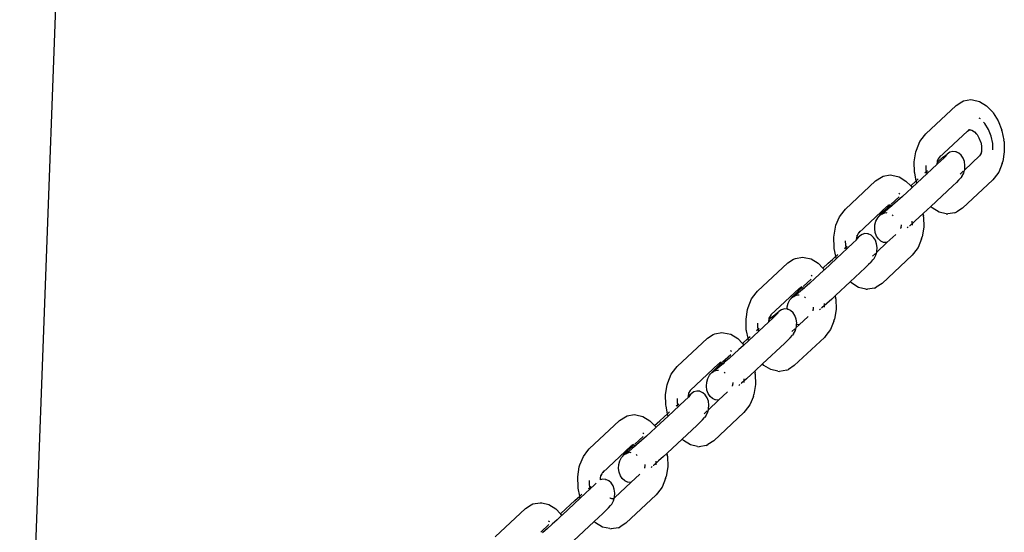
# Model space of a CAD drawing. Extents: x 0 to 581, y -673 to 681.
# Drawn here: x 563 to 581, y 235 to 244 of the extents above; entities that cross this region are included whole.
import ezdxf

# ---------------------------------------------------------------- set-up
doc = ezdxf.new("R2010")
doc.units = 0
doc.layers.get('0').update_dxf_attribs({"linetype": 'CONTINUOUS'})

msp = doc.modelspace()

# ---------------------------------------------------------------- linework, layer by layer
for p, q in [((563.057, 226.392), (564.334, 260.761)), ((580.164, 242.414), (580.27, 242.482)), ((580.27, 242.482), (580.301, 242.497)), ((580.301, 242.497), (580.43, 242.52)), ((580.43, 242.52), (580.461, 242.516)), ((580.461, 242.516), (580.591, 242.487)), ((580.591, 242.487), (580.718, 242.409)), ((579.612, 241.897), (580.164, 242.414)), ((580.718, 242.409), (580.834, 242.288)), ((580.608, 242.17), (580.587, 242.183)), ((580.834, 242.288), (580.842, 242.278)), ((580.842, 242.278), (580.932, 242.13)), ((580.932, 242.13), (580.998, 241.959)), ((579.856, 241.464), (580.369, 241.944)), ((580.369, 241.944), (580.396, 241.961)), ((580.406, 241.97), (580.385, 241.96)), ((580.385, 241.96), (580.396, 241.961)), ((580.396, 241.961), (580.406, 241.97)), ((580.396, 241.961), (580.422, 241.966)), ((580.399, 241.971), (580.406, 241.97)), ((580.417, 241.975), (580.406, 241.97)), ((580.422, 241.966), (580.43, 241.967)), ((580.422, 241.966), (580.451, 241.96)), ((580.451, 241.96), (580.501, 241.929)), ((580.69, 242.085), (580.664, 242.111)), ((580.757, 241.976), (580.69, 242.085)), ((580.805, 241.85), (580.757, 241.976)), ((581, 241.95), (580.998, 241.959)), ((581, 241.95), (581.035, 241.777)), ((579.44, 241.599), (579.502, 241.756)), ((579.502, 241.756), (579.586, 241.866)), ((579.586, 241.866), (579.612, 241.897)), ((580.501, 241.929), (580.538, 241.891)), ((580.542, 241.886), (580.538, 241.891)), ((580.546, 241.882), (580.542, 241.886)), ((580.546, 241.882), (580.581, 241.821)), ((580.581, 241.821), (580.611, 241.749)), ((580.833, 241.715), (580.805, 241.85)), ((581.039, 241.757), (581.035, 241.777)), ((581.039, 241.757), (581.044, 241.565)), ((579.429, 241.563), (579.44, 241.599)), ((580.611, 241.749), (580.613, 241.74)), ((580.613, 241.74), (580.626, 241.674)), ((580.628, 241.598), (580.619, 241.543)), ((580.626, 241.674), (580.63, 241.654)), ((580.626, 241.674), (580.628, 241.598)), ((580.836, 241.603), (580.833, 241.715)), ((579.4, 241.385), (579.429, 241.563)), ((579.883, 241.4), (579.817, 241.338)), ((579.821, 241.379), (579.856, 241.41)), ((579.821, 241.379), (579.825, 241.407)), ((579.838, 241.44), (579.825, 241.407)), ((579.825, 241.407), (579.827, 241.421)), ((579.852, 241.46), (579.838, 241.44)), ((579.856, 241.464), (579.852, 241.46)), ((579.877, 241.491), (579.856, 241.464)), ((579.856, 241.41), (579.924, 241.466)), ((579.945, 241.458), (579.883, 241.4)), ((579.924, 241.466), (579.974, 241.505)), ((579.986, 241.5), (579.945, 241.458)), ((579.974, 241.505), (580.001, 241.525)), ((580.05, 241.557), (580.001, 241.525)), ((580.103, 241.572), (580.05, 241.557)), ((580.157, 241.568), (580.103, 241.572)), ((580.157, 241.568), (580.163, 241.566)), ((580.214, 241.544), (580.163, 241.566)), ((580.259, 241.505), (580.214, 241.544)), ((580.293, 241.451), (580.259, 241.505)), ((580.316, 241.387), (580.293, 241.451)), ((580.592, 241.49), (580.317, 241.233)), ((580.606, 241.51), (580.592, 241.49)), ((580.619, 241.543), (580.606, 241.51)), ((580.619, 241.543), (580.617, 241.529)), ((580.628, 241.564), (580.619, 241.543)), ((581.044, 241.565), (581.016, 241.387)), ((579.405, 241.193), (579.4, 241.385)), ((579.817, 241.338), (579.446, 240.991)), ((579.594, 241.181), (579.642, 241.224)), ((579.61, 241.313), (579.612, 241.235)), ((579.612, 241.235), (579.627, 241.16)), ((579.816, 241.352), (579.821, 241.379)), ((579.817, 241.338), (579.816, 241.352)), ((580.302, 241.177), (580.317, 241.233)), ((580.326, 241.317), (580.316, 241.387)), ((580.317, 241.233), (580.321, 241.245)), ((580.321, 241.245), (580.326, 241.317)), ((581.005, 241.351), (580.942, 241.194)), ((581.005, 241.351), (581.016, 241.387)), ((578.141, 240.52), (578.693, 241.037)), ((578.693, 241.037), (578.799, 241.105)), ((578.799, 241.105), (578.831, 241.12)), ((578.831, 241.12), (578.96, 241.143)), ((578.96, 241.143), (578.99, 241.139)), ((578.99, 241.139), (579.121, 241.11)), ((579.121, 241.11), (579.248, 241.032)), ((579.409, 241.173), (579.405, 241.193)), ((579.437, 241.037), (579.409, 241.173)), ((579.43, 241.031), (579.437, 241.037)), ((579.437, 241.037), (579.473, 241.071)), ((579.444, 241), (579.437, 241.037)), ((580.21, 241.047), (580.168, 241.005)), ((580.21, 241.047), (580.249, 241.092)), ((580.293, 241.21), (580.238, 241.158)), ((580.271, 241.117), (580.249, 241.092)), ((580.271, 241.117), (580.302, 241.177)), ((580.833, 241.053), (580.281, 240.536)), ((580.858, 241.085), (580.833, 241.053)), ((580.942, 241.194), (580.858, 241.085)), ((579.248, 241.032), (579.334, 240.941)), ((579.348, 240.899), (579.272, 240.828)), ((579.334, 240.941), (579.43, 241.031)), ((579.334, 240.941), (579.362, 240.912)), ((579.362, 240.912), (579.348, 240.899)), ((579.446, 240.991), (579.362, 240.912)), ((579.446, 240.991), (579.444, 241)), ((580.106, 240.946), (579.701, 240.567)), ((580.168, 241.005), (580.106, 240.946)), ((578.973, 240.603), (579.122, 240.743)), ((579.184, 240.749), (579.093, 240.668)), ((579.138, 240.793), (579.117, 240.806)), ((579.272, 240.828), (579.184, 240.749)), ((578.116, 240.488), (578.141, 240.52)), ((578.386, 240.087), (578.899, 240.567)), ((578.834, 240.472), (578.896, 240.531)), ((578.922, 240.521), (578.855, 240.465)), ((578.896, 240.531), (578.957, 240.588)), ((578.899, 240.567), (578.926, 240.584)), ((578.936, 240.593), (578.915, 240.582)), ((578.915, 240.582), (578.926, 240.584)), ((578.989, 240.577), (578.922, 240.521)), ((578.926, 240.584), (578.936, 240.593)), ((578.926, 240.584), (578.952, 240.589)), ((578.929, 240.594), (578.936, 240.593)), ((578.947, 240.598), (578.936, 240.593)), ((578.952, 240.589), (578.959, 240.59)), ((578.952, 240.589), (578.957, 240.588)), ((578.957, 240.588), (578.959, 240.59)), ((578.957, 240.588), (578.98, 240.583)), ((578.98, 240.583), (578.989, 240.577)), ((579.004, 240.59), (578.989, 240.577)), ((578.989, 240.577), (578.996, 240.573)), ((579.093, 240.668), (579.004, 240.59)), ((579.701, 240.567), (579.571, 240.446)), ((579.726, 240.541), (579.701, 240.567)), ((579.853, 240.463), (579.726, 240.541)), ((580.281, 240.536), (580.175, 240.468)), ((577.969, 240.222), (578.032, 240.379)), ((578.032, 240.379), (578.116, 240.488)), ((578.7, 240.3), (578.731, 240.36)), ((578.731, 240.36), (578.753, 240.385)), ((578.753, 240.385), (578.792, 240.43)), ((578.805, 240.425), (578.777, 240.406)), ((578.792, 240.43), (578.834, 240.472)), ((578.855, 240.465), (578.805, 240.425)), ((578.805, 240.425), (578.826, 240.439)), ((578.826, 240.439), (578.879, 240.454)), ((578.879, 240.454), (578.9, 240.452)), ((578.998, 240.414), (579.016, 240.398)), ((579.495, 240.375), (579.408, 240.296)), ((579.558, 240.433), (579.495, 240.375)), ((579.571, 240.446), (579.558, 240.433)), ((579.558, 240.433), (579.565, 240.4)), ((579.569, 240.38), (579.565, 240.4)), ((579.569, 240.38), (579.574, 240.188)), ((579.984, 240.434), (579.853, 240.463)), ((579.984, 240.434), (580.014, 240.431)), ((580.143, 240.453), (580.014, 240.431)), ((580.143, 240.453), (580.175, 240.468)), ((577.93, 240.008), (577.958, 240.186)), ((577.958, 240.186), (577.969, 240.222)), ((578.676, 240.16), (578.681, 240.232)), ((578.686, 240.09), (578.676, 240.16)), ((578.681, 240.232), (578.7, 240.3)), ((579.158, 240.221), (579.148, 240.163)), ((579.158, 240.187), (579.148, 240.163)), ((579.148, 240.163), (579.15, 240.161)), ((579.158, 240.229), (579.158, 240.221)), ((579.29, 240.191), (579.272, 240.176)), ((579.316, 240.215), (579.311, 240.21)), ((579.408, 240.296), (579.316, 240.215)), ((579.365, 240.226), (579.363, 240.295)), ((579.574, 240.188), (579.545, 240.01)), ((577.935, 239.816), (577.93, 240.008)), ((578.346, 239.962), (578.341, 239.956)), ((578.382, 239.998), (578.346, 239.962)), ((578.346, 239.975), (578.348, 239.985)), ((578.346, 239.962), (578.346, 239.975)), ((578.348, 239.985), (578.355, 240.03)), ((578.348, 239.985), (578.37, 240.003)), ((578.368, 240.063), (578.355, 240.03)), ((578.355, 240.03), (578.357, 240.044)), ((578.382, 240.083), (578.368, 240.063)), ((578.37, 240.003), (578.397, 240.022)), ((578.386, 240.087), (578.382, 240.083)), ((578.407, 240.114), (578.386, 240.087)), ((578.446, 240.055), (578.397, 240.022)), ((578.499, 240.07), (578.446, 240.055)), ((578.553, 240.066), (578.499, 240.07)), ((578.553, 240.066), (578.559, 240.064)), ((578.61, 240.042), (578.559, 240.064)), ((578.655, 240.002), (578.61, 240.042)), ((578.689, 239.949), (578.655, 240.002)), ((578.709, 240.026), (578.686, 240.09)), ((578.743, 239.972), (578.709, 240.026)), ((578.788, 239.933), (578.743, 239.972)), ((579.062, 240.056), (578.899, 239.905)), ((579.534, 239.974), (579.472, 239.817)), ((579.534, 239.974), (579.545, 240.01)), ((577.939, 239.796), (577.935, 239.816)), ((577.967, 239.658), (577.939, 239.796)), ((578.279, 239.898), (577.976, 239.614)), ((578.125, 239.798), (578.171, 239.838)), ((578.139, 239.936), (578.141, 239.858)), ((578.141, 239.858), (578.157, 239.783)), ((578.171, 239.838), (578.173, 239.84)), ((578.341, 239.956), (578.279, 239.898)), ((578.712, 239.885), (578.689, 239.949)), ((578.722, 239.815), (578.712, 239.885)), ((578.899, 239.905), (578.713, 239.731)), ((578.717, 239.743), (578.722, 239.815)), ((578.839, 239.911), (578.788, 239.933)), ((578.845, 239.909), (578.839, 239.911)), ((578.899, 239.905), (578.845, 239.909)), ((579.472, 239.817), (579.388, 239.707)), ((577.089, 239.535), (577.195, 239.603)), ((577.195, 239.603), (577.227, 239.618)), ((577.227, 239.618), (577.356, 239.64)), ((577.356, 239.64), (577.386, 239.636)), ((577.386, 239.636), (577.517, 239.607)), ((577.517, 239.607), (577.644, 239.53)), ((577.976, 239.614), (577.758, 239.41)), ((577.826, 239.529), (577.903, 239.6)), ((577.903, 239.6), (577.967, 239.658)), ((577.967, 239.658), (577.99, 239.679)), ((577.974, 239.623), (577.967, 239.658)), ((577.976, 239.614), (577.974, 239.623)), ((577.99, 239.679), (578.003, 239.69)), ((578.689, 239.708), (578.634, 239.656)), ((578.667, 239.615), (578.645, 239.589)), ((578.667, 239.615), (578.698, 239.675)), ((578.698, 239.675), (578.713, 239.731)), ((578.713, 239.731), (578.717, 239.743)), ((579.362, 239.676), (578.81, 239.159)), ((579.388, 239.707), (579.362, 239.676)), ((576.537, 239.018), (577.089, 239.535)), ((577.644, 239.53), (577.73, 239.439)), ((577.73, 239.439), (577.826, 239.529)), ((577.73, 239.439), (577.758, 239.41)), ((578.502, 239.444), (578.231, 239.19)), ((578.564, 239.503), (578.502, 239.444)), ((578.606, 239.545), (578.564, 239.503)), ((578.606, 239.545), (578.645, 239.589)), ((577.369, 239.101), (577.518, 239.24)), ((577.58, 239.247), (577.489, 239.166)), ((577.534, 239.29), (577.513, 239.303)), ((577.668, 239.326), (577.58, 239.247)), ((577.744, 239.397), (577.668, 239.326)), ((577.758, 239.41), (577.744, 239.397)), ((576.782, 238.584), (577.295, 239.065)), ((577.292, 239.028), (577.353, 239.086)), ((577.295, 239.065), (577.322, 239.082)), ((577.332, 239.09), (577.311, 239.08)), ((577.311, 239.08), (577.322, 239.082)), ((577.385, 239.075), (577.318, 239.019)), ((577.322, 239.082), (577.332, 239.09)), ((577.322, 239.082), (577.348, 239.087)), ((577.325, 239.092), (577.332, 239.09)), ((577.343, 239.095), (577.332, 239.09)), ((577.348, 239.087), (577.355, 239.088)), ((577.348, 239.087), (577.353, 239.086)), ((577.353, 239.086), (577.355, 239.088)), ((577.353, 239.086), (577.376, 239.08)), ((577.376, 239.08), (577.385, 239.075)), ((577.4, 239.088), (577.385, 239.075)), ((577.385, 239.075), (577.392, 239.071)), ((577.489, 239.166), (577.4, 239.088)), ((578.231, 239.19), (577.967, 238.943)), ((578.256, 239.164), (578.231, 239.19)), ((578.383, 239.086), (578.256, 239.164)), ((578.513, 239.057), (578.383, 239.086)), ((578.513, 239.057), (578.544, 239.053)), ((578.673, 239.076), (578.544, 239.053)), ((578.673, 239.076), (578.705, 239.091)), ((578.81, 239.159), (578.705, 239.091)), ((576.428, 238.877), (576.512, 238.986)), ((576.512, 238.986), (576.537, 239.018)), ((577.127, 238.858), (577.149, 238.883)), ((577.149, 238.883), (577.188, 238.928)), ((577.201, 238.923), (577.173, 238.904)), ((577.188, 238.928), (577.23, 238.97)), ((577.251, 238.962), (577.201, 238.923)), ((577.201, 238.923), (577.222, 238.936)), ((577.222, 238.936), (577.275, 238.951)), ((577.23, 238.97), (577.292, 239.028)), ((577.318, 239.019), (577.251, 238.962)), ((577.275, 238.951), (577.296, 238.95)), ((577.394, 238.912), (577.412, 238.895)), ((577.954, 238.931), (577.891, 238.872)), ((577.967, 238.943), (577.954, 238.931)), ((577.954, 238.931), (577.961, 238.898)), ((577.965, 238.878), (577.961, 238.898)), ((577.965, 238.878), (577.97, 238.686)), ((576.354, 238.684), (576.365, 238.72)), ((576.365, 238.72), (576.428, 238.877)), ((577.075, 238.69), (577.077, 238.729)), ((577.077, 238.729), (577.096, 238.797)), ((577.096, 238.797), (577.127, 238.858)), ((577.554, 238.719), (577.544, 238.661)), ((577.554, 238.727), (577.554, 238.719)), ((577.712, 238.712), (577.707, 238.708)), ((577.804, 238.793), (577.712, 238.712)), ((577.761, 238.724), (577.759, 238.793)), ((577.891, 238.872), (577.804, 238.793)), ((576.326, 238.506), (576.354, 238.684)), ((576.809, 238.521), (576.742, 238.458)), ((576.746, 238.5), (576.782, 238.531)), ((576.746, 238.5), (576.751, 238.528)), ((576.764, 238.561), (576.751, 238.528)), ((576.751, 238.528), (576.753, 238.542)), ((576.778, 238.58), (576.764, 238.561)), ((576.782, 238.584), (576.778, 238.58)), ((576.803, 238.612), (576.782, 238.584)), ((576.782, 238.531), (576.85, 238.587)), ((576.87, 238.579), (576.809, 238.521)), ((576.85, 238.587), (576.899, 238.626)), ((576.912, 238.621), (576.87, 238.579)), ((576.899, 238.626), (576.927, 238.645)), ((576.976, 238.678), (576.927, 238.645)), ((577.029, 238.693), (576.976, 238.678)), ((577.075, 238.69), (577.029, 238.693)), ((577.083, 238.689), (577.075, 238.69)), ((577.083, 238.689), (577.089, 238.687)), ((577.14, 238.664), (577.089, 238.687)), ((577.184, 238.625), (577.14, 238.664)), ((577.219, 238.572), (577.184, 238.625)), ((577.242, 238.508), (577.219, 238.572)), ((577.458, 238.554), (577.295, 238.403)), ((577.553, 238.685), (577.544, 238.661)), ((577.544, 238.661), (577.546, 238.659)), ((577.685, 238.689), (577.668, 238.674)), ((577.97, 238.686), (577.941, 238.508)), ((576.331, 238.314), (576.326, 238.506)), ((576.742, 238.458), (576.372, 238.111)), ((576.52, 238.302), (576.568, 238.344)), ((576.535, 238.434), (576.537, 238.355)), ((576.537, 238.355), (576.553, 238.281)), ((576.742, 238.472), (576.746, 238.5)), ((576.742, 238.458), (576.742, 238.472)), ((577.228, 238.298), (577.243, 238.354)), ((577.251, 238.438), (577.242, 238.508)), ((577.295, 238.403), (577.243, 238.354)), ((577.243, 238.354), (577.246, 238.366)), ((577.246, 238.366), (577.249, 238.406)), ((577.249, 238.406), (577.251, 238.438)), ((577.295, 238.403), (577.249, 238.406)), ((577.93, 238.472), (577.868, 238.315)), ((577.93, 238.472), (577.941, 238.508)), ((575.619, 238.158), (575.725, 238.226)), ((575.725, 238.226), (575.757, 238.241)), ((575.757, 238.241), (575.886, 238.263)), ((575.886, 238.263), (575.916, 238.259)), ((575.916, 238.259), (576.046, 238.23)), ((576.046, 238.23), (576.174, 238.152)), ((576.335, 238.294), (576.331, 238.314)), ((576.362, 238.158), (576.335, 238.294)), ((576.356, 238.152), (576.362, 238.158)), ((576.362, 238.158), (576.399, 238.191)), ((576.37, 238.12), (576.362, 238.158)), ((577.135, 238.168), (577.093, 238.126)), ((577.135, 238.168), (577.174, 238.212)), ((577.219, 238.331), (577.163, 238.279)), ((577.196, 238.238), (577.174, 238.212)), ((577.196, 238.238), (577.228, 238.298)), ((577.758, 238.174), (577.206, 237.657)), ((577.784, 238.205), (577.758, 238.174)), ((577.868, 238.315), (577.784, 238.205)), ((575.067, 237.64), (575.619, 238.158)), ((576.174, 238.152), (576.26, 238.062)), ((576.274, 238.02), (576.197, 237.949)), ((576.26, 238.062), (576.356, 238.152)), ((576.26, 238.062), (576.288, 238.033)), ((576.288, 238.033), (576.274, 238.02)), ((576.372, 238.111), (576.288, 238.033)), ((576.372, 238.111), (576.37, 238.12)), ((577.032, 238.067), (576.627, 237.688)), ((577.093, 238.126), (577.032, 238.067)), ((575.899, 237.724), (576.048, 237.863)), ((576.11, 237.87), (576.019, 237.789)), ((576.064, 237.913), (576.042, 237.926)), ((576.197, 237.949), (576.11, 237.87)), ((575.042, 237.609), (575.067, 237.64)), ((575.312, 237.207), (575.825, 237.688)), ((575.76, 237.593), (575.821, 237.651)), ((575.848, 237.641), (575.78, 237.585)), ((575.821, 237.651), (575.883, 237.709)), ((575.825, 237.688), (575.852, 237.705)), ((575.862, 237.713), (575.841, 237.703)), ((575.841, 237.703), (575.852, 237.705)), ((575.914, 237.698), (575.848, 237.641)), ((575.852, 237.705), (575.862, 237.713)), ((575.852, 237.705), (575.878, 237.71)), ((575.855, 237.715), (575.862, 237.713)), ((575.872, 237.718), (575.862, 237.713)), ((575.878, 237.71), (575.885, 237.711)), ((575.878, 237.71), (575.883, 237.709)), ((575.883, 237.709), (575.885, 237.711)), ((575.883, 237.709), (575.906, 237.703)), ((575.906, 237.703), (575.914, 237.698)), ((575.929, 237.711), (575.914, 237.698)), ((575.914, 237.698), (575.921, 237.694)), ((576.019, 237.789), (575.929, 237.711)), ((576.627, 237.688), (576.497, 237.566)), ((576.652, 237.662), (576.627, 237.688)), ((576.779, 237.584), (576.652, 237.662)), ((577.206, 237.657), (577.101, 237.589)), ((574.895, 237.342), (574.958, 237.5)), ((574.958, 237.5), (575.042, 237.609)), ((575.626, 237.42), (575.657, 237.48)), ((575.657, 237.48), (575.679, 237.506)), ((575.679, 237.506), (575.718, 237.551)), ((575.731, 237.546), (575.703, 237.527)), ((575.718, 237.551), (575.76, 237.593)), ((575.78, 237.585), (575.731, 237.546)), ((575.731, 237.546), (575.752, 237.559)), ((575.752, 237.559), (575.805, 237.574)), ((575.805, 237.574), (575.825, 237.573)), ((575.924, 237.535), (575.942, 237.518)), ((576.42, 237.495), (576.333, 237.416)), ((576.484, 237.554), (576.42, 237.495)), ((576.497, 237.566), (576.484, 237.554)), ((576.484, 237.554), (576.49, 237.521)), ((576.494, 237.501), (576.49, 237.521)), ((576.494, 237.501), (576.5, 237.309)), ((576.909, 237.555), (576.779, 237.584)), ((576.909, 237.555), (576.94, 237.551)), ((577.069, 237.574), (576.94, 237.551)), ((577.069, 237.574), (577.101, 237.589)), ((574.855, 237.129), (574.884, 237.307)), ((574.884, 237.307), (574.895, 237.342)), ((575.602, 237.281), (575.607, 237.352)), ((575.611, 237.211), (575.602, 237.281)), ((575.607, 237.352), (575.626, 237.42)), ((576.084, 237.342), (576.074, 237.284)), ((576.083, 237.308), (576.074, 237.284)), ((576.074, 237.284), (576.075, 237.282)), ((576.083, 237.35), (576.084, 237.342)), ((576.215, 237.312), (576.197, 237.296)), ((576.242, 237.335), (576.236, 237.33)), ((576.333, 237.416), (576.242, 237.335)), ((576.291, 237.347), (576.289, 237.416)), ((576.5, 237.309), (576.471, 237.131)), ((574.861, 236.937), (574.855, 237.129)), ((575.272, 237.082), (575.266, 237.077)), ((575.271, 237.095), (575.273, 237.106)), ((575.272, 237.082), (575.271, 237.095)), ((575.308, 237.119), (575.272, 237.082)), ((575.273, 237.106), (575.28, 237.151)), ((575.273, 237.106), (575.295, 237.124)), ((575.293, 237.184), (575.28, 237.151)), ((575.28, 237.151), (575.283, 237.165)), ((575.307, 237.203), (575.293, 237.184)), ((575.295, 237.124), (575.323, 237.143)), ((575.312, 237.207), (575.307, 237.203)), ((575.333, 237.235), (575.312, 237.207)), ((575.372, 237.176), (575.323, 237.143)), ((575.425, 237.191), (575.372, 237.176)), ((575.479, 237.187), (575.425, 237.191)), ((575.479, 237.187), (575.485, 237.185)), ((575.536, 237.162), (575.485, 237.185)), ((575.58, 237.123), (575.536, 237.162)), ((575.615, 237.07), (575.58, 237.123)), ((575.634, 237.147), (575.611, 237.211)), ((575.669, 237.093), (575.634, 237.147)), ((575.714, 237.054), (575.669, 237.093)), ((575.988, 237.177), (575.824, 237.026)), ((576.46, 237.095), (576.397, 236.938)), ((576.46, 237.095), (576.471, 237.131)), ((574.865, 236.917), (574.861, 236.937)), ((574.893, 236.778), (574.865, 236.917)), ((575.205, 237.018), (574.902, 236.734)), ((575.051, 236.919), (575.097, 236.959)), ((575.065, 237.057), (575.067, 236.978)), ((575.067, 236.978), (575.082, 236.904)), ((575.097, 236.959), (575.099, 236.96)), ((575.266, 237.077), (575.205, 237.018)), ((575.638, 237.006), (575.615, 237.07)), ((575.647, 236.935), (575.638, 237.006)), ((575.824, 237.026), (575.639, 236.851)), ((575.642, 236.864), (575.647, 236.935)), ((575.765, 237.032), (575.714, 237.054)), ((575.771, 237.029), (575.765, 237.032)), ((575.824, 237.026), (575.771, 237.029)), ((576.397, 236.938), (576.313, 236.828)), ((574.015, 236.655), (574.121, 236.723)), ((574.121, 236.723), (574.153, 236.739)), ((574.153, 236.739), (574.282, 236.761)), ((574.282, 236.761), (574.312, 236.757)), ((574.312, 236.757), (574.442, 236.728)), ((574.442, 236.728), (574.57, 236.65)), ((574.902, 236.734), (574.684, 236.531)), ((574.752, 236.65), (574.829, 236.721)), ((574.829, 236.721), (574.893, 236.778)), ((574.893, 236.778), (574.916, 236.8)), ((574.9, 236.743), (574.893, 236.778)), ((574.902, 236.734), (574.9, 236.743)), ((574.916, 236.8), (574.929, 236.811)), ((575.615, 236.829), (575.559, 236.777)), ((575.592, 236.736), (575.57, 236.71)), ((575.592, 236.736), (575.624, 236.796)), ((575.624, 236.796), (575.639, 236.851)), ((575.639, 236.851), (575.642, 236.864)), ((576.288, 236.797), (575.736, 236.28)), ((576.313, 236.828), (576.288, 236.797)), ((573.463, 236.138), (574.015, 236.655)), ((574.57, 236.65), (574.656, 236.56)), ((574.656, 236.56), (574.752, 236.65)), ((574.656, 236.56), (574.684, 236.531)), ((575.428, 236.565), (575.157, 236.311)), ((575.489, 236.623), (575.428, 236.565)), ((575.531, 236.665), (575.489, 236.623)), ((575.531, 236.665), (575.57, 236.71)), ((574.295, 236.222), (574.444, 236.361)), ((574.506, 236.368), (574.415, 236.287)), ((574.46, 236.411), (574.438, 236.424)), ((574.593, 236.446), (574.506, 236.368)), ((574.67, 236.518), (574.593, 236.446)), ((574.684, 236.531), (574.67, 236.518)), ((573.708, 235.705), (574.221, 236.185)), ((574.217, 236.149), (574.279, 236.206)), ((574.221, 236.185), (574.248, 236.203)), ((574.258, 236.211), (574.237, 236.201)), ((574.237, 236.201), (574.248, 236.203)), ((574.31, 236.196), (574.244, 236.139)), ((574.248, 236.203), (574.258, 236.211)), ((574.248, 236.203), (574.274, 236.207)), ((574.251, 236.212), (574.258, 236.211)), ((574.268, 236.216), (574.258, 236.211)), ((574.274, 236.207), (574.281, 236.209)), ((574.274, 236.207), (574.279, 236.206)), ((574.279, 236.206), (574.281, 236.209)), ((574.279, 236.206), (574.302, 236.201)), ((574.302, 236.201), (574.31, 236.196)), ((574.325, 236.209), (574.31, 236.196)), ((574.31, 236.196), (574.317, 236.192)), ((574.415, 236.287), (574.325, 236.209)), ((575.157, 236.311), (574.893, 236.064)), ((575.181, 236.285), (575.157, 236.311)), ((575.309, 236.207), (575.181, 236.285)), ((575.439, 236.178), (575.309, 236.207)), ((575.598, 236.197), (575.469, 236.174)), ((575.598, 236.197), (575.63, 236.212)), ((575.736, 236.28), (575.63, 236.212)), ((573.354, 235.997), (573.438, 236.107)), ((573.438, 236.107), (573.463, 236.138)), ((574.053, 235.978), (574.075, 236.004)), ((574.075, 236.004), (574.114, 236.049)), ((574.127, 236.044), (574.099, 236.024)), ((574.114, 236.049), (574.156, 236.091)), ((574.176, 236.083), (574.127, 236.044)), ((574.127, 236.044), (574.148, 236.057)), ((574.148, 236.057), (574.201, 236.072)), ((574.156, 236.091), (574.217, 236.149)), ((574.244, 236.139), (574.176, 236.083)), ((574.201, 236.072), (574.221, 236.07)), ((574.32, 236.032), (574.338, 236.016)), ((574.88, 236.051), (574.816, 235.993)), ((574.893, 236.064), (574.88, 236.051)), ((574.88, 236.051), (574.886, 236.018)), ((574.89, 235.999), (574.886, 236.018)), ((575.439, 236.178), (575.469, 236.174)), ((573.28, 235.804), (573.291, 235.84)), ((573.291, 235.84), (573.354, 235.997)), ((573.998, 235.778), (574.003, 235.85)), ((574.003, 235.85), (574.022, 235.918)), ((574.022, 235.918), (574.053, 235.978)), ((574.48, 235.84), (574.47, 235.782)), ((574.479, 235.847), (574.48, 235.84)), ((574.638, 235.833), (574.632, 235.828)), ((574.729, 235.914), (574.638, 235.833)), ((574.687, 235.845), (574.685, 235.913)), ((574.816, 235.993), (574.729, 235.914)), ((574.89, 235.999), (574.896, 235.806)), ((573.251, 235.626), (573.28, 235.804)), ((573.667, 235.593), (573.676, 235.648)), ((573.689, 235.681), (573.676, 235.648)), ((573.676, 235.648), (573.679, 235.663)), ((573.703, 235.701), (573.689, 235.681)), ((573.708, 235.705), (573.703, 235.701)), ((573.729, 235.732), (573.708, 235.705)), ((574.007, 235.708), (573.998, 235.778)), ((574.03, 235.644), (574.007, 235.708)), ((574.065, 235.591), (574.03, 235.644)), ((574.384, 235.674), (574.22, 235.523)), ((574.479, 235.806), (574.47, 235.782)), ((574.47, 235.782), (574.471, 235.78)), ((574.611, 235.81), (574.593, 235.794)), ((574.896, 235.806), (574.867, 235.628)), ((573.257, 235.434), (573.251, 235.626)), ((573.461, 235.555), (573.463, 235.476)), ((573.463, 235.476), (573.478, 235.401)), ((573.547, 235.467), (573.486, 235.408)), ((573.589, 235.51), (573.547, 235.467)), ((573.668, 235.57), (573.667, 235.593)), ((573.706, 235.581), (573.668, 235.57)), ((573.76, 235.577), (573.706, 235.581)), ((573.76, 235.577), (573.766, 235.575)), ((573.817, 235.552), (573.766, 235.575)), ((573.861, 235.513), (573.817, 235.552)), ((573.896, 235.46), (573.861, 235.513)), ((573.919, 235.396), (573.896, 235.46)), ((574.22, 235.523), (573.926, 235.247)), ((574.11, 235.552), (574.065, 235.591)), ((574.161, 235.529), (574.11, 235.552)), ((574.167, 235.527), (574.161, 235.529)), ((574.22, 235.523), (574.167, 235.527)), ((574.856, 235.593), (574.793, 235.435)), ((574.856, 235.593), (574.867, 235.628)), ((573.261, 235.414), (573.257, 235.434)), ((573.289, 235.271), (573.261, 235.414)), ((573.289, 235.271), (573.326, 235.304)), ((573.486, 235.408), (573.298, 235.232)), ((573.448, 235.409), (573.459, 235.418)), ((573.459, 235.418), (573.497, 235.449)), ((573.928, 235.326), (573.919, 235.396)), ((573.924, 235.254), (573.928, 235.326)), ((574.684, 235.295), (574.132, 234.777)), ((574.709, 235.326), (574.684, 235.295)), ((574.793, 235.435), (574.709, 235.326)), ((572.296, 235.046), (572.402, 235.114)), ((572.402, 235.114), (572.434, 235.129)), ((572.434, 235.129), (572.563, 235.151)), ((572.563, 235.151), (572.593, 235.147)), ((572.593, 235.147), (572.724, 235.118)), ((572.724, 235.118), (572.851, 235.04)), ((573.298, 235.232), (572.965, 234.921)), ((573.033, 235.04), (573.11, 235.111)), ((573.11, 235.111), (573.197, 235.19)), ((573.197, 235.19), (573.289, 235.271)), ((573.296, 235.241), (573.289, 235.271)), ((573.298, 235.232), (573.296, 235.241)), ((573.812, 235.055), (573.852, 235.1)), ((573.845, 235.232), (573.84, 235.235)), ((573.866, 235.224), (573.845, 235.232)), ((573.873, 235.126), (573.852, 235.1)), ((573.866, 235.224), (573.873, 235.225)), ((573.873, 235.225), (573.898, 235.23)), ((573.888, 235.221), (573.873, 235.225)), ((573.873, 235.126), (573.905, 235.186)), ((573.888, 235.221), (573.879, 235.217)), ((573.898, 235.23), (573.888, 235.221)), ((573.897, 235.226), (573.888, 235.221)), ((573.896, 235.22), (573.888, 235.221)), ((573.905, 235.186), (573.921, 235.244)), ((573.921, 235.244), (573.924, 235.254)), ((573.926, 235.247), (573.921, 235.244)), ((571.744, 234.528), (572.296, 235.046)), ((572.851, 235.04), (572.937, 234.95)), ((572.937, 234.95), (573.033, 235.04)), ((572.937, 234.95), (572.965, 234.921)), ((572.965, 234.921), (572.951, 234.908)), ((573.709, 234.955), (573.553, 234.808)), ((573.77, 235.013), (573.709, 234.955)), ((573.812, 235.055), (573.77, 235.013)), ((572.576, 234.612), (572.725, 234.751)), ((572.787, 234.758), (572.696, 234.677)), ((572.741, 234.801), (572.719, 234.814)), ((572.874, 234.837), (572.787, 234.758)), ((572.951, 234.908), (572.874, 234.837)), ((573.553, 234.808), (573.174, 234.454)), ((573.577, 234.783), (573.553, 234.808)), ((573.705, 234.705), (573.577, 234.783)), ((574.132, 234.777), (574.026, 234.709)), ((572.696, 234.677), (572.607, 234.599)), ((573.835, 234.676), (573.705, 234.705)), ((573.835, 234.676), (573.865, 234.672)), ((573.994, 234.694), (573.865, 234.672)), ((573.994, 234.694), (574.026, 234.709))]:
    msp.add_line(p, q)

doc.saveas('drawing.dxf')
